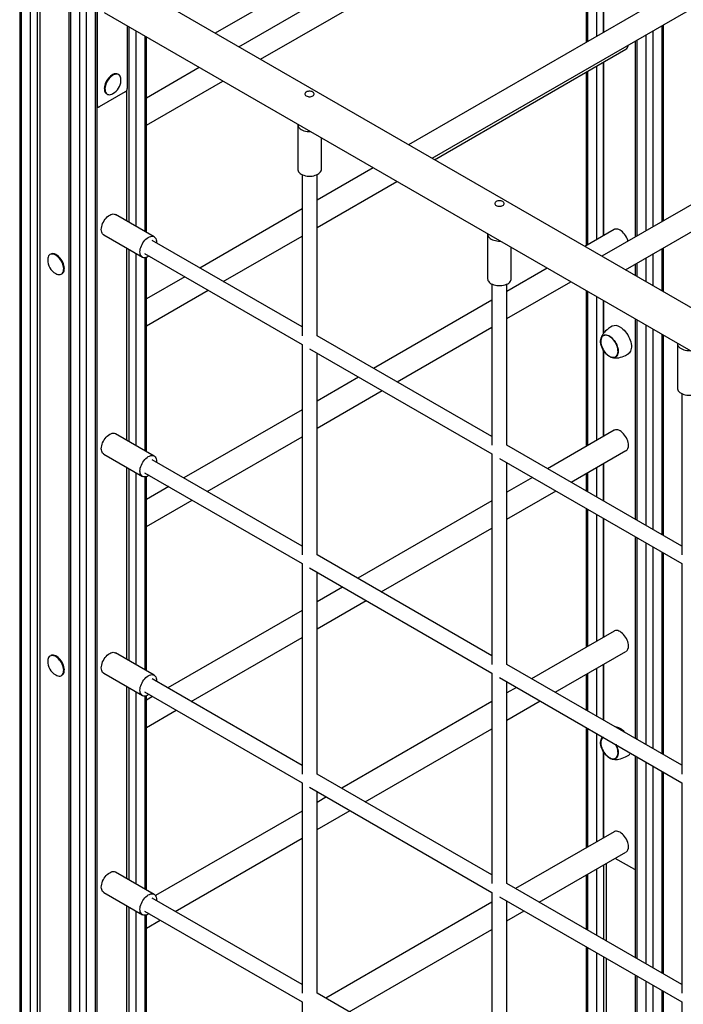
# Model space of a CAD drawing. Units: millimetres. Extents: x 17073 to 29021, y 13892 to 23296.
# Drawn here: x 26547 to 27252, y 16712 to 17757 of the extents above; entities that cross this region are included whole.
import ezdxf

# ---------------------------------------------------------------- set-up
doc = ezdxf.new("R2010")
doc.units = ezdxf.units.MM
doc.layers.add('AXONOMETRIC', color=7, linetype='Continuous')
doc.layers.add('TIPTAP_DIM', color=9, linetype='Continuous')

# ---------------------------------------------------------------- blocks, each defined once
blk = doc.blocks.new('RS107_axonometric')
at = {"layer": 'AXONOMETRIC'}
for p, q in [((-370.4, 2526.8), (-945, 2195.1)), ((-920, 2180.7), (-357.9, 2505.2)), ((-1152.6, 2404.9), (-1152.6, 701.6)), ((-165.3, 2408.4), (-739.9, 2076.7)), ((-1151.2, 2404.1), (-1151.2, 699.6)), ((-1141.3, 693.9), (-1141.3, 2398.4)), ((-1134.2, 2394.3), (-1134.2, 693.9)), ((-1131.4, 2392.6), (-1131.4, 773.7)), ((-897, 2167.4), (-509.2, 2391.2)), ((-714.9, 2062.3), (-152.8, 2386.8)), ((-1100.3, 2374.7), (-1100.3, 671.4)), ((-1098.8, 2373.9), (-1098.8, 669.4)), ((-1072, 669.4), (-1072, 2373.9)), ((-1070.5, 671.4), (-1070.5, 2374.7)), ((-540.2, 2192), (-540.2, 2373.3)), ((-1088.9, 663.7), (-1088.9, 2368.2)), ((-1081.9, 2368.2), (-1081.9, 663.7)), ((-551.6, 2366.8), (-551.6, 2185.4)), ((-550.1, 2367.6), (-550.1, 2186.3)), ((39.8, 2290), (-534.9, 1958.3)), ((-533.2, 2196.1), (-533.2, 2284.7)), ((-533.2, 2284.7), (-533.2, 2196.1)), ((-1070.2, 2118.1), (-1070.2, 2276.6)), ((-509.8, 1943.9), (52.3, 2268.4)), ((-67.2, 1688.4), (-1042.9, 2251.6)), ((-1062.9, 2217), (-67.2, 1642.2)), ((-1038.4, 2202.8), (-1038.4, 2136.5)), ((-1036.6, 1994.4), (-1036.6, 2201.8)), ((-1029.5, 2197.7), (-1029.5, 1990.3)), ((-480.8, 2197.4), (-480.8, 1989.5)), ((-470.9, 1995.2), (-470.9, 2203.1)), ((-469.5, 1996.1), (-469.5, 2204)), ((-1019.6, 1984.6), (-1019.6, 2192)), ((-1018.2, 1983.7), (-1018.2, 2191.2)), ((-499.3, 2186.8), (-499.3, 1978.9)), ((-497.8, 2187.6), (-497.8, 1979.7)), ((-487.9, 1985.4), (-487.9, 2193.3)), ((-712.4, 2060.8), (-509.2, 2178.1)), ((-533.2, 1980), (-533.2, 2164.3)), ((-533.2, 2164.3), (-533.2, 1980)), ((-962, 2158.7), (-1018.2, 2126.3)), ((-551.6, 2153.6), (-551.6, 1969.4)), ((-550.1, 2154.5), (-550.1, 1970.2)), ((-540.2, 1975.9), (-540.2, 2160.2)), ((-1048.3, 2151.6), (-1048.3, 2151.6)), ((-1018.2, 2097.4), (-937, 2144.3)), ((-1040.5, 2132.8), (-1068.1, 2116.9)), ((-1039.4, 2133.8), (-1039.4, 1996)), ((-1060.3, 2130.8), (-1060.3, 2130.8)), ((-850, 2130.6), (-850, 2130.4)), ((-840, 2130.4), (-840, 2130.6)), ((-1070.2, 2118.1), (-1069.6, 2116.8)), ((-1070.2, 2118.1), (-1070.2, 2118.1)), ((-857.5, 2098), (-857.5, 2050.6)), ((-832.5, 2050.6), (-832.5, 2084)), ((-777.4, 2052.2), (-837, 2017.7)), ((-853, 2045), (-853, 1873.9)), ((-837, 1873.9), (-837, 2045)), ((-837, 1988.9), (-752.4, 2037.7)), ((-853, 2008.5), (-961.5, 1945.8)), ((-648.5, 2014.3), (-648.5, 2014)), ((-638.5, 2014), (-638.5, 2014.3)), ((-1009.9, 1978.9), (-1050.9, 2002.6)), ((-521.7, 1986.6), (-552.8, 1968.7)), ((-1063.4, 1981), (-1022.4, 1957.3)), ((-936.5, 1931.4), (-853, 1979.6)), ((-656, 1981.6), (-656, 1934.3)), ((-1039.4, 1967.1), (-1039.4, 1763.3)), ((-1036.6, 1761.7), (-1036.6, 1965.5)), ((-853, 1883.2), (-1012.1, 1975)), ((-631, 1934.3), (-631, 1967.6)), ((-470.9, 1921.4), (-470.9, 1966.4)), ((-469.5, 1920.6), (-469.5, 1967.2)), ((-1119.7, 1960.5), (-1119.7, 1960.5)), ((-1029.5, 1961.4), (-1029.5, 1757.6)), ((-1020.1, 1961.2), (-853, 1864.7)), ((-1019.6, 1751.9), (-1019.6, 1956.7)), ((-1018.2, 1751), (-1018.2, 1957)), ((-487.9, 1931.2), (-487.9, 1956.6)), ((-480.8, 1960.7), (-480.8, 1927.2)), ((-592.8, 1945.6), (-635.5, 1921)), ((-499.3, 1950), (-499.3, 1937.8)), ((-497.8, 1950.9), (-497.8, 1936.9)), ((-1107.7, 1939.7), (-1107.7, 1939.7)), ((-977.5, 1936.6), (-1018.2, 1913.1)), ((-651.5, 1928.7), (-651.5, 1757.6)), ((-635.5, 1892.1), (-567.8, 1931.2)), ((-635.5, 1757.6), (-635.5, 1928.7)), ((-1018.2, 1884.3), (-952.5, 1922.2)), ((-551.6, 1921.8), (-551.6, 1756.3)), ((-550.1, 1921), (-550.1, 1757.1)), ((-540.2, 1762.8), (-540.2, 1915.3)), ((-651.5, 1911.7), (-777, 1839.3)), ((-533.2, 1876.3), (-533.2, 1911.2)), ((-533.2, 1911.2), (-533.2, 1876.3)), ((-752, 1824.9), (-651.5, 1882.9)), ((-499.3, 1891.6), (-499.3, 1679)), ((-497.8, 1890.8), (-497.8, 1678.1)), ((-487.9, 1672.4), (-487.9, 1885)), ((-651.5, 1766.8), (-837, 1873.9)), ((-480.8, 1881), (-480.8, 1668.3)), ((-470.9, 1662.6), (-470.9, 1875.2)), ((-469.5, 1661.8), (-469.5, 1874.4)), ((-853, 1864.7), (-853, 1641.2)), ((-454.4, 1865.3), (-454.4, 1817.9)), ((-845, 1860.1), (-651.5, 1748.4)), ((-837, 1641.2), (-837, 1855.5)), ((-533.2, 1766.9), (-533.2, 1858.5)), ((-533.2, 1858.5), (-533.2, 1766.9)), ((-793, 1830), (-837, 1804.6)), ((-837, 1775.8), (-768, 1815.6)), ((-449.9, 1812.4), (-449.9, 1641.3)), ((-853, 1795.4), (-978.5, 1722.9)), ((-1009.9, 1746.2), (-1050.9, 1769.9)), ((-521.7, 1773.5), (-592.4, 1732.7)), ((-953.5, 1708.5), (-853, 1766.5)), ((-449.9, 1650.5), (-635.5, 1757.6)), ((-1063.4, 1748.2), (-1022.4, 1724.6)), ((-651.5, 1748.4), (-651.5, 1524.9)), ((-567.4, 1718.3), (-509.2, 1751.9)), ((-853, 1650.5), (-1012.1, 1742.3)), ((-643.5, 1743.7), (-449.9, 1632)), ((-635.5, 1524.9), (-635.5, 1739.1)), ((-533.2, 1698.5), (-533.2, 1738)), ((-533.2, 1738), (-533.2, 1698.5)), ((-1039.4, 1734.4), (-1039.4, 1530.6)), ((-1036.6, 1528.9), (-1036.6, 1732.8)), ((-1029.5, 1728.7), (-1029.5, 1524.9)), ((-1020.1, 1728.5), (-853, 1632)), ((-551.6, 1727.4), (-551.6, 1709.2)), ((-550.1, 1728.3), (-550.1, 1708.3)), ((-540.2, 1702.6), (-540.2, 1734)), ((-1019.6, 1519.2), (-1019.6, 1724)), ((-1018.2, 1518.3), (-1018.2, 1724.3)), ((-608.4, 1723.5), (-635.5, 1707.9)), ((-994.5, 1713.7), (-1018.2, 1700)), ((-635.5, 1679), (-583.4, 1709.1)), ((-1018.2, 1671.2), (-969.5, 1699.3)), ((-651.5, 1698.6), (-793.9, 1616.4)), ((-551.6, 1690.7), (-551.6, 1543.2)), ((-550.1, 1689.9), (-550.1, 1544)), ((-540.2, 1549.7), (-540.2, 1684.1)), ((-533.2, 1553.8), (-533.2, 1680.1)), ((-533.2, 1680.1), (-533.2, 1553.8)), ((-768.9, 1601.9), (-651.5, 1669.7)), ((-499.3, 1660.5), (-499.3, 1446.3)), ((-497.8, 1659.7), (-497.8, 1445.4)), ((-487.9, 1439.7), (-487.9, 1653.9)), ((-480.8, 1649.9), (-480.8, 1435.6)), ((-470.9, 1429.9), (-470.9, 1644.1)), ((-469.5, 1429.1), (-469.5, 1643.3)), ((-853, 1632), (-853, 1408.5)), ((-651.5, 1534.1), (-837, 1641.2)), ((-449.9, 1632), (-449.9, 1408.5)), ((-845, 1627.4), (-651.5, 1515.6)), ((-837, 1408.5), (-837, 1622.8)), ((-809.9, 1607.1), (-837, 1591.5)), ((-837, 1562.6), (-784.9, 1592.7)), ((-853, 1582.3), (-995.5, 1500)), ((-521.7, 1560.4), (-609.4, 1509.8)), ((-970.5, 1485.6), (-853, 1553.4)), ((-1009.9, 1513.5), (-1050.9, 1537.2)), ((-584.4, 1495.4), (-509.2, 1538.7)), ((-1119.7, 1534.3), (-1119.7, 1534.3)), ((-449.9, 1417.8), (-635.5, 1524.9)), ((-540.2, 1469.9), (-540.2, 1520.8)), ((-533.2, 1465.8), (-533.2, 1524.9)), ((-533.2, 1524.9), (-533.2, 1465.8)), ((-1107.7, 1513.5), (-1107.7, 1513.5)), ((-1063.4, 1515.5), (-1022.4, 1491.9)), ((-853, 1417.7), (-1012.1, 1509.6)), ((-651.5, 1515.6), (-651.5, 1292.2)), ((-643.5, 1511), (-449.9, 1399.3)), ((-635.5, 1292.2), (-635.5, 1506.4)), ((-551.6, 1514.3), (-551.6, 1476.5)), ((-550.1, 1515.1), (-550.1, 1475.6)), ((-1039.4, 1501.7), (-1039.4, 1297.9)), ((-1036.6, 1296.2), (-1036.6, 1500.1)), ((-1029.5, 1496), (-1029.5, 1292.2)), ((-1020.1, 1495.7), (-853, 1399.3)), ((-625.4, 1500.6), (-635.5, 1494.7)), ((-1019.6, 1286.4), (-1019.6, 1491.3)), ((-1018.2, 1285.6), (-1018.2, 1491.6)), ((-1011.5, 1490.8), (-1018.2, 1486.9)), ((-651.5, 1485.5), (-810.9, 1393.5)), ((-635.5, 1465.9), (-600.4, 1486.1)), ((-1018.2, 1458), (-986.5, 1476.3)), ((-785.9, 1379), (-651.5, 1456.6)), ((-551.6, 1458), (-551.6, 1330)), ((-550.1, 1457.1), (-550.1, 1330.9)), ((-540.2, 1336.6), (-540.2, 1451.4)), ((-533.2, 1340.7), (-533.2, 1432.3)), ((-533.2, 1432.3), (-533.2, 1340.7)), ((-499.3, 1427.8), (-499.3, 1213.5)), ((-497.8, 1426.9), (-497.8, 1212.7)), ((-487.9, 1207), (-487.9, 1421.2)), ((-480.8, 1417.1), (-480.8, 1202.9)), ((-470.9, 1197.2), (-470.9, 1411.4)), ((-651.5, 1301.4), (-837, 1408.5)), ((-469.5, 1196.3), (-469.5, 1410.6)), ((-853, 1399.3), (-853, 1175.8)), ((-845, 1394.7), (-651.5, 1282.9)), ((-449.9, 1399.3), (-449.9, 1175.8)), ((-837, 1175.8), (-837, 1390)), ((-826.9, 1384.2), (-837, 1378.4)), ((-837, 1349.5), (-801.9, 1369.8)), ((-853, 1369.2), (-1008.4, 1279.4)), ((-987.5, 1262.7), (-853, 1340.3)), ((-521.7, 1347.3), (-626.3, 1286.9)), ((-601.3, 1272.5), (-509.2, 1325.6)), ((-499.9, 1307.1), (-520.7, 1319)), ((-540.2, 1237.2), (-540.2, 1307.7)), ((-533.2, 1311.8), (-533.2, 1233.1)), ((-530.3, 1313.4), (-530.3, 1231.5)), ((-1009.9, 1280.8), (-1050.9, 1304.5)), ((-551.6, 1301.2), (-551.6, 1243.8)), ((-550.1, 1302), (-550.1, 1242.9)), ((-449.9, 1185.1), (-635.5, 1292.2)), ((-1063.4, 1282.8), (-1022.4, 1259.1)), ((-853, 1185), (-1012.1, 1276.9)), ((-651.5, 1282.9), (-651.5, 1059.5)), ((-643.5, 1278.3), (-449.9, 1166.6)), ((-1039.4, 1269), (-1039.4, 1065.2)), ((-1036.6, 1063.5), (-1036.6, 1267.4)), ((-651.5, 1272.4), (-827.9, 1170.5)), ((-635.5, 1059.5), (-635.5, 1273.7)), ((-1029.5, 1263.3), (-1029.5, 1059.4)), ((-1020.1, 1263), (-853, 1166.6)), ((-1019.6, 1053.7), (-1019.6, 1258.6)), ((-1018.2, 1052.9), (-1018.2, 1258.8)), ((-635.5, 1252.8), (-617.3, 1263.2)), ((-1018.2, 1244.9), (-1003.5, 1253.4)), ((-802.9, 1156.1), (-651.5, 1243.5)), ((-551.6, 1225.3), (-551.6, 1048.6)), ((-550.1, 1224.4), (-550.1, 1046.6)), ((-540.2, 1040.9), (-540.2, 1218.7)), ((-533.2, 1214.6), (-533.2, 1040.9)), ((-530.3, 1213), (-530.3, 1120.7)), ((-499.3, 1195.1), (-499.3, 1018.4)), ((-497.8, 1194.2), (-497.8, 1016.4)), ((-487.9, 1010.7), (-487.9, 1188.5)), ((-480.8, 1184.4), (-480.8, 1010.7)), ((-651.5, 1068.7), (-837, 1175.8)), ((-470.9, 1016.4), (-470.9, 1178.7)), ((-469.5, 1018.4), (-469.5, 1177.9)), ((-853, 1166.6), (-853, 943.1)), ((-449.9, 1166.6), (-449.9, 943.1))]:
    blk.add_line(p, q, dxfattribs=at)
at = {"layer": 'AXONOMETRIC', "flags": 128}
for points in [[(-1053.7, 2151.3), (-1054.9, 2150.6), (-1056.1, 2149.7), (-1057.3, 2148.6), (-1058.4, 2147.4), (-1059.5, 2146), (-1060.4, 2144.5), (-1061.2, 2143), (-1061.8, 2141.4), (-1062.3, 2139.8), (-1062.6, 2138.2), (-1062.8, 2136.7), (-1062.7, 2135.3), (-1062.5, 2134), (-1062.1, 2132.9), (-1061.6, 2131.9), (-1060.8, 2131.2), (-1060.3, 2130.8)], [(-1052.9, 2150.9), (-1054.2, 2150.2), (-1055.4, 2149.3), (-1056.6, 2148.2), (-1057.7, 2147), (-1058.8, 2145.6), (-1059.7, 2144.1), (-1060.5, 2142.5), (-1061.1, 2141), (-1061.6, 2139.4), (-1061.9, 2137.8), (-1062.1, 2136.3), (-1062, 2134.9), (-1061.8, 2133.6), (-1061.4, 2132.5), (-1060.8, 2131.5), (-1060.1, 2130.8), (-1059.3, 2130.2), (-1058.3, 2129.9), (-1057.2, 2129.8), (-1056.1, 2130), (-1054.8, 2130.4), (-1053.7, 2131)], [(-1045.1, 2145.8), (-1045.1, 2146), (-1045.2, 2147.4), (-1045.6, 2148.6), (-1046, 2149.6), (-1046.7, 2150.5), (-1047.5, 2151.1), (-1048.4, 2151.5), (-1049.4, 2151.7), (-1050.5, 2151.7), (-1051.7, 2151.4), (-1052.9, 2150.9)], [(-848.5, 2132.7), (-849.2, 2132.1), (-849.7, 2131.6), (-850, 2130.9), (-850, 2130.3), (-849.7, 2129.7), (-849.2, 2129.1), (-848.5, 2128.6), (-847.7, 2128.2), (-846.6, 2127.9), (-845.6, 2127.7), (-844.4, 2127.7), (-843.3, 2127.9), (-842.3, 2128.2), (-841.5, 2128.6), (-840.8, 2129.1), (-840.3, 2129.7), (-840, 2130.3), (-840, 2130.9), (-840.3, 2131.6), (-840.8, 2132.1), (-841.5, 2132.7), (-842.3, 2133.1), (-843.3, 2133.3), (-844.4, 2133.5), (-845.6, 2133.5), (-846.6, 2133.3), (-847.7, 2133.1), (-848.5, 2132.7)], [(-857.5, 2098), (-857.5, 2097.4), (-857.2, 2096.4), (-856.7, 2095.4), (-856, 2094.5), (-855, 2093.6), (-853.8, 2092.8), (-852.5, 2092.2), (-851, 2091.6), (-849.4, 2091.2), (-847.6, 2090.9), (-845.9, 2090.8), (-844.2, 2090.7)], [(-857.5, 2050.6), (-857.5, 2050.1), (-857.2, 2049.1), (-856.7, 2048.1), (-856, 2047.1), (-855, 2046.3), (-853.8, 2045.5), (-852.5, 2044.8), (-851, 2044.3), (-849.4, 2043.8), (-847.6, 2043.5), (-845.9, 2043.4), (-844.1, 2043.4), (-842.3, 2043.5), (-840.6, 2043.8), (-839, 2044.3), (-837.5, 2044.8), (-836.2, 2045.5), (-835, 2046.3), (-834, 2047.1), (-833.3, 2048.1), (-832.8, 2049.1), (-832.5, 2050.1), (-832.5, 2050.6)], [(-647, 2016.3), (-647.7, 2015.8), (-648.2, 2015.2), (-648.4, 2014.6), (-648.4, 2014), (-648.2, 2013.3), (-647.7, 2012.7), (-647, 2012.2), (-646.1, 2011.8), (-645.1, 2011.6), (-644, 2011.4), (-642.9, 2011.4), (-641.8, 2011.6), (-640.8, 2011.8), (-639.9, 2012.2), (-639.2, 2012.7), (-638.7, 2013.3), (-638.5, 2014), (-638.5, 2014.6), (-638.7, 2015.2), (-639.2, 2015.8), (-639.9, 2016.3), (-640.8, 2016.7), (-641.8, 2017), (-642.9, 2017.1), (-644, 2017.1), (-645.1, 2017), (-646.1, 2016.7), (-647, 2016.3)], [(-1063.4, 1981), (-1063.8, 1981.2), (-1064.6, 1982), (-1065.2, 1982.9), (-1065.6, 1984), (-1065.9, 1985.3), (-1066, 1986.7), (-1065.9, 1988.2), (-1065.6, 1989.8), (-1065.2, 1991.4), (-1064.6, 1993), (-1063.8, 1994.6), (-1062.9, 1996.2), (-1061.9, 1997.6), (-1060.8, 1998.9), (-1059.6, 2000.1), (-1058.4, 2001.2), (-1057.1, 2002), (-1055.9, 2002.6), (-1054.6, 2003), (-1053.5, 2003.2), (-1052.3, 2003.1), (-1051.3, 2002.8), (-1050.9, 2002.6)], [(-507.1, 1974.3), (-507.4, 1975.4), (-508, 1977), (-508.8, 1978.6), (-509.7, 1980.2), (-510.7, 1981.6), (-511.8, 1983), (-513, 1984.2), (-514.2, 1985.2), (-515.5, 1986), (-516.7, 1986.6), (-518, 1987), (-519.2, 1987.2), (-520.3, 1987.1), (-521.3, 1986.9), (-521.7, 1986.6)], [(-1015.3, 1958.4), (-1016.1, 1957.9), (-1017.4, 1957.3), (-1018.6, 1956.9), (-1019.8, 1956.7), (-1020.9, 1956.8), (-1021.9, 1957.1), (-1022.8, 1957.6), (-1023.5, 1958.3), (-1024.2, 1959.2), (-1024.6, 1960.3), (-1024.9, 1961.6), (-1025, 1963), (-1024.9, 1964.5), (-1024.6, 1966.1), (-1024.2, 1967.7), (-1023.5, 1969.3), (-1022.8, 1970.9), (-1021.9, 1972.5), (-1020.9, 1973.9), (-1019.8, 1975.3), (-1018.6, 1976.5), (-1017.4, 1977.5), (-1016.1, 1978.3), (-1014.9, 1978.9), (-1013.6, 1979.3), (-1012.4, 1979.5), (-1011.3, 1979.5), (-1010.3, 1979.2), (-1009.4, 1978.6), (-1008.7, 1977.9), (-1008.1, 1977), (-1007.6, 1975.9), (-1007.4, 1974.6), (-1007.3, 1973.2), (-1007.3, 1972.3)], [(-656, 1981.6), (-655.9, 1981.1), (-655.7, 1980.1), (-655.2, 1979.1), (-654.4, 1978.2), (-653.5, 1977.3), (-652.3, 1976.5), (-651, 1975.8), (-649.5, 1975.3), (-647.8, 1974.9), (-646.1, 1974.6), (-644.4, 1974.4), (-642.7, 1974.4)], [(-1114.3, 1939.9), (-1113.2, 1939.3), (-1112, 1938.9), (-1110.8, 1938.8), (-1109.7, 1938.9), (-1108.7, 1939.2), (-1107.9, 1939.7), (-1107.2, 1940.4), (-1106.6, 1941.4), (-1106.2, 1942.5), (-1106, 1943.8), (-1105.9, 1945.2), (-1106.1, 1946.7), (-1106.4, 1948.3), (-1106.9, 1949.9), (-1107.5, 1951.4), (-1108.3, 1953), (-1109.2, 1954.5), (-1110.2, 1955.9), (-1111.4, 1957.1), (-1112.6, 1958.2), (-1113.8, 1959.1), (-1115, 1959.9), (-1116.2, 1960.4), (-1117.4, 1960.6), (-1118.6, 1960.7), (-1119.6, 1960.5), (-1120.5, 1960.1), (-1121.3, 1959.4), (-1121.9, 1958.6), (-1122.4, 1957.5), (-1122.7, 1956.3), (-1122.9, 1955), (-1122.9, 1954.7)], [(-1107.7, 1939.7), (-1107.2, 1940.1), (-1106.5, 1940.9), (-1105.9, 1941.8), (-1105.5, 1942.9), (-1105.3, 1944.2), (-1105.2, 1945.6), (-1105.3, 1947.1), (-1105.7, 1948.7), (-1106.1, 1950.3), (-1106.8, 1951.9), (-1107.6, 1953.4), (-1108.5, 1954.9), (-1109.5, 1956.3), (-1110.7, 1957.5), (-1111.8, 1958.6), (-1113.1, 1959.6), (-1114.3, 1960.3), (-1115.5, 1960.8), (-1116.7, 1961), (-1117.8, 1961.1), (-1118.9, 1960.9), (-1119.7, 1960.5)], [(-656, 1934.3), (-655.9, 1933.7), (-655.7, 1932.7), (-655.2, 1931.7), (-654.4, 1930.8), (-653.5, 1929.9), (-652.3, 1929.2), (-651, 1928.5), (-649.5, 1927.9), (-647.8, 1927.5), (-646.1, 1927.2), (-644.4, 1927.1), (-642.6, 1927.1), (-640.8, 1927.2), (-639.1, 1927.5), (-637.5, 1927.9), (-636, 1928.5), (-634.6, 1929.2), (-633.5, 1929.9), (-632.5, 1930.8), (-631.8, 1931.7), (-631.3, 1932.7), (-631, 1933.7), (-631, 1934.3)], [(-524, 1884), (-525.7, 1882.9), (-527.6, 1881.6), (-529.3, 1880.3), (-530.8, 1879), (-532, 1877.7), (-533.1, 1876.5), (-533.9, 1875.2), (-534.7, 1873.9), (-535.3, 1872.6), (-535.7, 1871.2), (-536, 1869.7)], [(-515.5, 1883.1), (-514, 1882.2), (-512.5, 1881), (-511.1, 1879.7), (-509.8, 1878.2), (-508.5, 1876.6), (-507.4, 1874.8), (-506.4, 1873), (-505.5, 1871.1), (-504.7, 1869.2), (-504.1, 1867.3), (-503.7, 1865.4), (-503.5, 1863.6), (-503.5, 1861.9), (-503.6, 1860.3), (-503.9, 1858.8), (-504.4, 1857.4), (-505.1, 1856.3), (-505.9, 1855.3), (-506.9, 1854.6), (-507, 1854.5)], [(-526.8, 1873.5), (-525.5, 1872.6), (-524.2, 1871.6), (-523, 1870.4), (-521.8, 1869), (-520.8, 1867.5), (-519.9, 1865.9), (-519.1, 1864.3), (-518.4, 1862.6), (-517.9, 1860.9), (-517.6, 1859.3), (-517.5, 1857.7), (-517.5, 1856.2), (-517.7, 1854.9), (-518.1, 1853.7), (-518.7, 1852.7), (-519.4, 1851.8), (-520.3, 1851.2), (-521.3, 1850.8), (-522.4, 1850.7), (-523.6, 1850.7), (-524.9, 1851), (-526.1, 1851.6), (-527.4, 1852.3), (-528.7, 1853.3), (-530, 1854.4), (-531.2, 1855.7), (-532.3, 1857.2), (-533.3, 1858.7), (-534.1, 1860.3), (-534.9, 1862), (-535.4, 1863.7), (-535.9, 1865.3), (-536.1, 1866.9), (-536.1, 1868.5), (-536, 1869.9), (-535.7, 1871.2), (-535.2, 1872.3), (-534.5, 1873.2), (-533.7, 1873.9), (-532.8, 1874.4), (-531.7, 1874.7), (-530.6, 1874.8), (-529.4, 1874.6), (-528.1, 1874.1), (-526.8, 1873.5)], [(-532.7, 1857.9), (-531.6, 1856.5), (-530.5, 1855.1), (-529.3, 1853.9), (-528, 1852.9), (-526.7, 1852.1), (-525.5, 1851.4), (-524.2, 1851), (-523, 1850.9), (-521.9, 1850.9), (-520.8, 1851.2), (-519.9, 1851.7), (-519.1, 1852.4), (-518.5, 1853.3), (-518, 1854.4), (-517.7, 1855.7), (-517.6, 1857.1), (-517.7, 1858.6), (-517.9, 1860.2), (-518.3, 1861.8), (-518.9, 1863.5), (-519.6, 1865.1), (-520.5, 1866.7), (-521.4, 1868.2), (-522.5, 1869.7), (-523.7, 1870.9), (-524.9, 1872), (-526.2, 1873), (-527.5, 1873.7), (-528.8, 1874.2), (-530, 1874.5), (-531.2, 1874.6), (-532.2, 1874.4), (-533.2, 1874), (-534.1, 1873.4), (-534.8, 1872.6), (-535.3, 1871.6), (-535.7, 1870.4), (-535.9, 1869), (-536, 1867.6), (-535.8, 1866), (-535.5, 1864.4), (-535, 1862.8), (-534.4, 1861.1), (-533.6, 1859.5), (-532.7, 1857.9)], [(-526.8, 1852.1), (-525.5, 1851.5), (-524.3, 1851), (-523.1, 1850.9), (-521.9, 1850.9), (-520.9, 1851.2), (-520, 1851.7), (-519.2, 1852.4), (-518.5, 1853.3), (-518.1, 1854.4), (-517.7, 1855.6), (-517.6, 1857), (-517.7, 1858.5), (-517.9, 1860.1), (-518.3, 1861.8), (-518.8, 1863.4), (-519.6, 1865.1), (-520.4, 1866.7), (-521.4, 1868.2), (-522.5, 1869.6), (-523.7, 1870.9), (-524.9, 1872), (-526.2, 1872.9), (-527.4, 1873.7), (-528.7, 1874.2), (-529.9, 1874.5), (-531.1, 1874.6), (-532.2, 1874.4), (-533.2, 1874), (-534, 1873.4), (-534.8, 1872.6), (-535.3, 1871.6), (-535.7, 1870.4), (-535.9, 1869.1), (-536, 1867.6), (-535.8, 1866.1), (-535.5, 1864.5), (-535.1, 1862.8), (-534.4, 1861.2), (-533.6, 1859.6), (-532.7, 1858), (-531.7, 1856.5), (-530.5, 1855.2), (-529.3, 1854), (-528.1, 1852.9), (-526.8, 1852.1)], [(-454.4, 1865.3), (-454.4, 1864.8), (-454.2, 1863.7), (-453.7, 1862.8), (-452.9, 1861.8), (-451.9, 1861), (-450.8, 1860.2), (-449.4, 1859.5), (-447.9, 1858.9), (-446.3, 1858.5), (-444.6, 1858.2), (-442.8, 1858.1), (-441.2, 1858.1)], [(-525.4, 1851.3), (-523.9, 1850.8), (-522.5, 1850.5), (-521.1, 1850.3), (-519.7, 1850.3), (-518.3, 1850.4), (-516.7, 1850.6), (-515.1, 1851), (-513.4, 1851.5), (-511.6, 1852.2), (-509.6, 1853.1), (-507.6, 1854.2), (-507, 1854.5)], [(-454.4, 1817.9), (-454.4, 1817.4), (-454.2, 1816.4), (-453.7, 1815.4), (-452.9, 1814.5), (-451.9, 1813.6), (-450.8, 1812.8), (-449.4, 1812.1), (-447.9, 1811.6), (-446.3, 1811.2), (-444.6, 1810.9), (-442.8, 1810.7), (-441, 1810.7), (-439.3, 1810.9), (-437.6, 1811.2), (-436, 1811.6), (-434.5, 1812.1), (-433.1, 1812.8), (-431.9, 1813.6), (-431, 1814.5), (-430.2, 1815.4), (-429.7, 1816.4), (-429.5, 1817.4), (-429.4, 1817.9)], [(-1063.4, 1748.2), (-1063.8, 1748.5), (-1064.6, 1749.3), (-1065.2, 1750.2), (-1065.6, 1751.3), (-1065.9, 1752.6), (-1066, 1754), (-1065.9, 1755.5), (-1065.6, 1757), (-1065.2, 1758.7), (-1064.6, 1760.3), (-1063.8, 1761.9), (-1062.9, 1763.4), (-1061.9, 1764.9), (-1060.8, 1766.2), (-1059.6, 1767.4), (-1058.4, 1768.4), (-1057.1, 1769.3), (-1055.9, 1769.9), (-1054.6, 1770.3), (-1053.5, 1770.5), (-1052.3, 1770.4), (-1051.3, 1770.1), (-1050.9, 1769.9)], [(-506.6, 1757.6), (-506.7, 1759.1), (-507, 1760.7), (-507.4, 1762.3), (-508, 1763.9), (-508.8, 1765.5), (-509.7, 1767.1), (-510.7, 1768.5), (-511.8, 1769.9), (-513, 1771), (-514.2, 1772.1), (-515.5, 1772.9), (-516.7, 1773.5), (-518, 1773.9), (-519.2, 1774.1), (-520.3, 1774), (-521.3, 1773.7), (-521.7, 1773.5)], [(-1015.3, 1725.7), (-1016.1, 1725.2), (-1017.4, 1724.6), (-1018.6, 1724.2), (-1019.8, 1724), (-1020.9, 1724), (-1021.9, 1724.3), (-1022.8, 1724.9), (-1023.5, 1725.6), (-1024.2, 1726.5), (-1024.6, 1727.6), (-1024.9, 1728.9), (-1025, 1730.3), (-1024.9, 1731.8), (-1024.6, 1733.4), (-1024.2, 1735), (-1023.5, 1736.6), (-1022.8, 1738.2), (-1021.9, 1739.8), (-1020.9, 1741.2), (-1019.8, 1742.6), (-1018.6, 1743.7), (-1017.4, 1744.8), (-1016.1, 1745.6), (-1014.9, 1746.2), (-1013.6, 1746.6), (-1012.4, 1746.8), (-1011.3, 1746.7), (-1010.3, 1746.4), (-1009.4, 1745.9), (-1008.7, 1745.2), (-1008.1, 1744.3), (-1007.6, 1743.2), (-1007.4, 1741.9), (-1007.3, 1740.5), (-1007.3, 1739.5)], [(-506.6, 1544.5), (-506.7, 1546), (-507, 1547.5), (-507.4, 1549.2), (-508, 1550.8), (-508.8, 1552.4), (-509.7, 1553.9), (-510.7, 1555.4), (-511.8, 1556.7), (-513, 1557.9), (-514.2, 1558.9), (-515.5, 1559.8), (-516.7, 1560.4), (-518, 1560.8), (-519.2, 1561), (-520.3, 1560.9), (-521.3, 1560.6), (-521.7, 1560.4)], [(-1063.4, 1515.5), (-1063.8, 1515.8), (-1064.6, 1516.5), (-1065.2, 1517.5), (-1065.6, 1518.6), (-1065.9, 1519.9), (-1066, 1521.3), (-1065.9, 1522.8), (-1065.6, 1524.3), (-1065.2, 1526), (-1064.6, 1527.6), (-1063.8, 1529.2), (-1062.9, 1530.7), (-1061.9, 1532.2), (-1060.8, 1533.5), (-1059.6, 1534.7), (-1058.4, 1535.7), (-1057.1, 1536.6), (-1055.9, 1537.2), (-1054.6, 1537.6), (-1053.5, 1537.8), (-1052.3, 1537.7), (-1051.3, 1537.4), (-1050.9, 1537.2)], [(-1114.3, 1513.7), (-1113.2, 1513.1), (-1112, 1512.7), (-1110.8, 1512.5), (-1109.7, 1512.6), (-1108.7, 1512.9), (-1107.9, 1513.5), (-1107.2, 1514.2), (-1106.6, 1515.2), (-1106.2, 1516.3), (-1106, 1517.6), (-1105.9, 1519), (-1106.1, 1520.5), (-1106.4, 1522), (-1106.9, 1523.6), (-1107.5, 1525.2), (-1108.3, 1526.8), (-1109.2, 1528.3), (-1110.2, 1529.6), (-1111.4, 1530.9), (-1112.6, 1532), (-1113.8, 1532.9), (-1115, 1533.6), (-1116.2, 1534.1), (-1117.4, 1534.4), (-1118.6, 1534.4), (-1119.6, 1534.2), (-1120.5, 1533.8), (-1121.3, 1533.2), (-1121.9, 1532.3), (-1122.4, 1531.3), (-1122.7, 1530.1), (-1122.9, 1528.7), (-1122.9, 1528.5)], [(-1107.7, 1513.5), (-1107.2, 1513.9), (-1106.5, 1514.6), (-1105.9, 1515.6), (-1105.5, 1516.7), (-1105.3, 1518), (-1105.2, 1519.4), (-1105.3, 1520.9), (-1105.7, 1522.4), (-1106.1, 1524), (-1106.8, 1525.6), (-1107.6, 1527.2), (-1108.5, 1528.7), (-1109.5, 1530.1), (-1110.7, 1531.3), (-1111.8, 1532.4), (-1113.1, 1533.3), (-1114.3, 1534), (-1115.5, 1534.5), (-1116.7, 1534.8), (-1117.8, 1534.8), (-1118.9, 1534.7), (-1119.7, 1534.3)], [(-1015.3, 1493), (-1016.1, 1492.5), (-1017.4, 1491.8), (-1018.6, 1491.4), (-1019.8, 1491.3), (-1020.9, 1491.3), (-1021.9, 1491.6), (-1022.8, 1492.1), (-1023.5, 1492.9), (-1024.2, 1493.8), (-1024.6, 1494.9), (-1024.9, 1496.2), (-1025, 1497.6), (-1024.9, 1499.1), (-1024.6, 1500.7), (-1024.2, 1502.3), (-1023.5, 1503.9), (-1022.8, 1505.5), (-1021.9, 1507), (-1020.9, 1508.5), (-1019.8, 1509.8), (-1018.6, 1511), (-1017.4, 1512.1), (-1016.1, 1512.9), (-1014.9, 1513.5), (-1013.6, 1513.9), (-1012.4, 1514.1), (-1011.3, 1514), (-1010.3, 1513.7), (-1009.4, 1513.2), (-1008.7, 1512.5), (-1008.1, 1511.6), (-1007.6, 1510.4), (-1007.4, 1509.2), (-1007.3, 1507.8), (-1007.3, 1506.8)], [(-520, 1439.8), (-519.1, 1438), (-518.4, 1436.4), (-517.9, 1434.7), (-517.6, 1433), (-517.5, 1431.5), (-517.5, 1430), (-517.7, 1428.6), (-518.1, 1427.4), (-518.7, 1426.4), (-519.4, 1425.6), (-520.3, 1425), (-521.3, 1424.6), (-522.4, 1424.4), (-523.6, 1424.5), (-524.9, 1424.8), (-526.1, 1425.4), (-527.4, 1426.1), (-528.7, 1427.1), (-530, 1428.2), (-531.2, 1429.5), (-532.3, 1430.9), (-533.3, 1432.5), (-534.1, 1434.1), (-534.9, 1435.8), (-535.4, 1437.4), (-535.9, 1439.1), (-536.1, 1440.7), (-536.1, 1442.2), (-536, 1443.7), (-535.7, 1444.9), (-535.2, 1446), (-534.5, 1447), (-533.7, 1447.7)], [(-533.6, 1447.6), (-534.1, 1447.2), (-534.8, 1446.3), (-535.3, 1445.3), (-535.7, 1444.1), (-535.9, 1442.8), (-536, 1441.3), (-535.8, 1439.8), (-535.5, 1438.2), (-535, 1436.5), (-534.4, 1434.9), (-533.6, 1433.2), (-532.7, 1431.7)], [(-533.6, 1447.6), (-534, 1447.2), (-534.8, 1446.4), (-535.3, 1445.4), (-535.7, 1444.2), (-535.9, 1442.9), (-536, 1441.4), (-535.8, 1439.9), (-535.5, 1438.2), (-535.1, 1436.6), (-534.4, 1434.9), (-533.6, 1433.3), (-532.7, 1431.8), (-531.7, 1430.3), (-530.5, 1428.9), (-529.3, 1427.7), (-528.1, 1426.7), (-526.8, 1425.9)], [(-532.7, 1431.7), (-531.6, 1430.2), (-530.5, 1428.9), (-529.3, 1427.7), (-528, 1426.7), (-526.7, 1425.8), (-525.5, 1425.2), (-524.2, 1424.8), (-523, 1424.6), (-521.9, 1424.7), (-520.8, 1425), (-519.9, 1425.5), (-519.1, 1426.2), (-518.5, 1427.1), (-518, 1428.2), (-517.7, 1429.5), (-517.6, 1430.9), (-517.7, 1432.4), (-517.9, 1434), (-518.3, 1435.6), (-518.9, 1437.3), (-519.6, 1438.9), (-520, 1439.8)], [(-526.8, 1425.9), (-525.5, 1425.2), (-524.3, 1424.8), (-523.1, 1424.6), (-521.9, 1424.7), (-520.9, 1424.9), (-520, 1425.4), (-519.2, 1426.1), (-518.5, 1427.1), (-518.1, 1428.2), (-517.7, 1429.4), (-517.6, 1430.8), (-517.7, 1432.3), (-517.9, 1433.9), (-518.3, 1435.5), (-518.8, 1437.2), (-519.6, 1438.8), (-520, 1439.8)], [(-525.4, 1425), (-523.9, 1424.5), (-522.5, 1424.2), (-521.1, 1424.1), (-519.7, 1424), (-518.3, 1424.1), (-516.7, 1424.4), (-515.1, 1424.8), (-513.4, 1425.3), (-511.6, 1426), (-509.6, 1426.9), (-507.6, 1427.9), (-507, 1428.3)], [(-506.6, 1331.3), (-506.7, 1332.9), (-507, 1334.4), (-507.4, 1336), (-508, 1337.7), (-508.8, 1339.3), (-509.7, 1340.8), (-510.7, 1342.3), (-511.8, 1343.6), (-513, 1344.8), (-514.2, 1345.8), (-515.5, 1346.7), (-516.7, 1347.3), (-518, 1347.7), (-519.2, 1347.9), (-520.3, 1347.8), (-521.3, 1347.5), (-521.7, 1347.3)], [(-499.9, 1307.1), (-499.5, 1306.9), (-499.9, 1307.1)], [(-1063.4, 1282.8), (-1063.8, 1283.1), (-1064.6, 1283.8), (-1065.2, 1284.8), (-1065.6, 1285.9), (-1065.9, 1287.1), (-1066, 1288.5), (-1065.9, 1290), (-1065.6, 1291.6), (-1065.2, 1293.2), (-1064.6, 1294.9), (-1063.8, 1296.5), (-1062.9, 1298), (-1061.9, 1299.5), (-1060.8, 1300.8), (-1059.6, 1302), (-1058.4, 1303), (-1057.1, 1303.8), (-1055.9, 1304.5), (-1054.6, 1304.9), (-1053.5, 1305), (-1052.3, 1305), (-1051.3, 1304.7), (-1050.9, 1304.5)], [(-1015.3, 1260.3), (-1016.1, 1259.8), (-1017.4, 1259.1), (-1018.6, 1258.7), (-1019.8, 1258.6), (-1020.9, 1258.6), (-1021.9, 1258.9), (-1022.8, 1259.4), (-1023.5, 1260.2), (-1024.2, 1261.1), (-1024.6, 1262.2), (-1024.9, 1263.5), (-1025, 1264.9), (-1024.9, 1266.4), (-1024.6, 1267.9), (-1024.2, 1269.6), (-1023.5, 1271.2), (-1022.8, 1272.8), (-1021.9, 1274.3), (-1020.9, 1275.8), (-1019.8, 1277.1), (-1018.6, 1278.3), (-1017.4, 1279.3), (-1016.1, 1280.2), (-1014.9, 1280.8), (-1013.6, 1281.2), (-1012.4, 1281.4), (-1011.3, 1281.3), (-1010.3, 1281), (-1009.4, 1280.5), (-1008.7, 1279.8), (-1008.1, 1278.8), (-1007.6, 1277.7), (-1007.4, 1276.5), (-1007.3, 1275.1), (-1007.3, 1274.1)]]:
    blk.add_lwpolyline(points, dxfattribs=at)
at = {"layer": 'AXONOMETRIC'}
for centre, radius, start, end in [((-512.5, 2182.9), 5.79, 304.366, 355.9556), ((-1050.7, 2146.4), 5.74, 64.8343, 120.5469), ((-1062, 2145.7), 16.9, 299.5918, 356.3801), ((-1062, 2145.7), 16.9, 356.3801, 0.4136), ((-1043, 2136.7), 4.61, 302.6055, 357.3945), ((-1068.9, 2117.9), 1.31, 170.786, 309.2033), ((-1106, 1954.6), 16.9, 179.5864, 240.4082), ((-520.5, 1876), 8.67, 54.8377, 113.8518), ((-512.8, 1756.9), 6.23, 305.3847, 5.9275), ((-512.8, 1543.8), 6.23, 305.3847, 5.9275), ((-1106, 1528.4), 16.9, 179.5864, 240.4082), ((-521.3, 1447.5), 11.1, 58.2403, 85.8167), ((-526.5, 1438.6), 21.4, 41.5119, 59.0888), ((-523.8, 1439.6), 12.8, 140.9683, 162.778), ((-510.1, 1433.6), 6.22, 300.5979, 333.3845), ((-512.8, 1330.7), 6.23, 305.3847, 5.9275)]:
    blk.add_arc(centre, radius, start, end, dxfattribs=at)

msp = doc.modelspace()

# ---------------------------------------------------------------- block references
at = {"layer": 'TIPTAP_DIM'}
msp.add_blockref('RS107_axonometric', (27700, 15547.5), dxfattribs=at)

doc.saveas('drawing.dxf')
